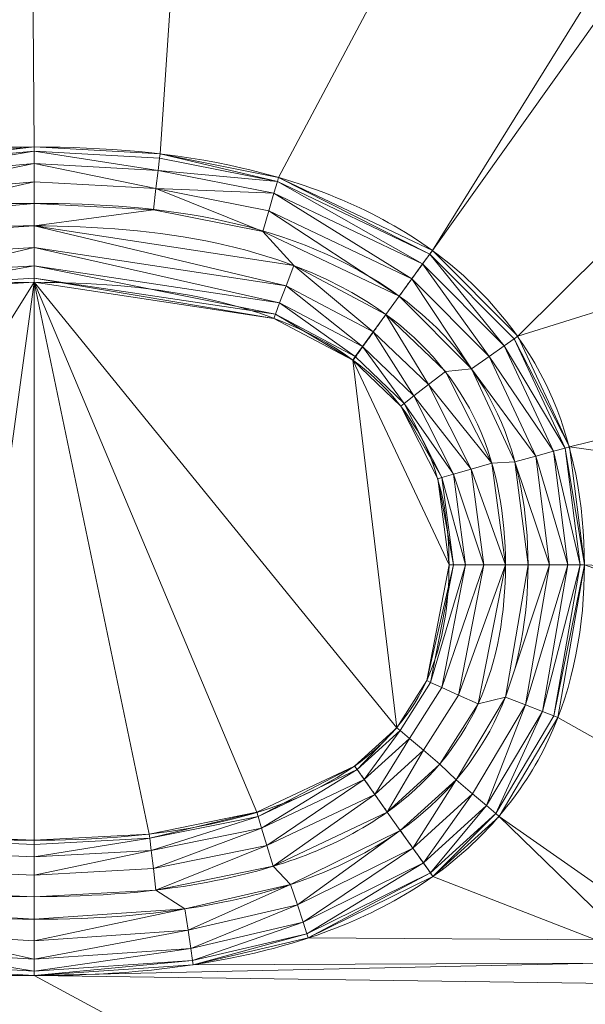
# Model space of a CAD drawing. Units: millimetres. Extents: x 0 to 2002, y -30 to 512.
# Drawn here: x 25 to 30, y 268 to 276 of the extents above; entities that cross this region are included whole.
import ezdxf

# ---------------------------------------------------------------- set-up
doc = ezdxf.new("R2010")
doc.units = ezdxf.units.MM
doc.layers.add('1', color=7, linetype='Continuous', true_color=0xffffff)

# ---------------------------------------------------------------- blocks, each defined once
blk = doc.blocks.new('UG_SURFACE_004')
at = {"layer": '1', "color": 250, "linetype": 'Continuous', "lineweight": 18}
for points in [[(0, 3), (0, 473), (3, 476), (49.7716, 1.8519)], [(49.7716, 1.8519), (3, 476), (47, 476)], [(25, 279.5633, 16), (23.232, 279.4354, 16), (23.5403, 275.2028, 16), (25.0304, 275.3395, 16)], [(26.4313, 279.4858, 16), (25, 279.5633, 16), (25.0304, 275.3395, 16), (26.1479, 275.2773, 16)], [(26.1479, 275.2773, 16), (27.1978, 275.0696, 16), (29.1603, 278.7624, 16), (26.4313, 279.4858, 16)], [(30.6784, 277.8285, 16), (29.1603, 278.7624, 16), (27.1978, 275.0696, 16), (28.561, 274.4214, 16)], [(28.561, 274.4214, 16), (30.8727, 277.6655, 16), (30.6784, 277.8285, 16)], [(28.561, 274.4214, 16), (29.3173, 273.6607, 16), (32.0103, 276.3337, 16), (30.8727, 277.6655, 16)], [(32.6499, 274.7029, 16), (32.0103, 276.3337, 16), (29.3173, 273.6607, 16)], [(25.0304, 275.3395, 16), (23.5403, 275.2028, 16), (23.5478, 275.1655, 15.8087)], [(23.5478, 275.1655, 15.8087), (25.0304, 275.3014, 15.8087), (25.0304, 275.3395, 16)], [(25.0304, 275.3395, 16), (25.0304, 275.3014, 15.8087), (26.1434, 275.2395, 15.8087), (26.1479, 275.2773, 16)], [(25.0304, 275.3014, 15.8087), (23.5478, 275.1655, 15.8087), (23.569, 275.0592, 15.6464)], [(23.569, 275.0592, 15.6464), (25.0304, 275.193, 15.6464), (25.0304, 275.3014, 15.8087)], [(25.0304, 275.3014, 15.8087), (25.0304, 275.193, 15.6464), (26.1306, 275.1319, 15.6464)], [(26.1306, 275.1319, 15.6464), (26.1434, 275.2395, 15.8087), (25.0304, 275.3014, 15.8087)], [(27.1872, 275.033, 15.8087), (26.1434, 275.2395, 15.8087), (26.1306, 275.1319, 15.6464)], [(26.1479, 275.2773, 16), (26.1434, 275.2395, 15.8087), (27.1872, 275.033, 15.8087)], [(27.1872, 275.033, 15.8087), (27.1978, 275.0696, 16), (26.1479, 275.2773, 16)], [(25.0304, 275.193, 15.6464), (23.569, 275.0592, 15.6464), (23.6009, 274.9001, 15.5381)], [(23.6009, 274.9001, 15.5381), (25.0304, 275.0308, 15.5381), (25.0304, 275.193, 15.6464)], [(25.0304, 275.193, 15.6464), (25.0304, 275.0308, 15.5381), (26.1114, 274.9708, 15.5381)], [(26.1114, 274.9708, 15.5381), (26.1306, 275.1319, 15.6464), (25.0304, 275.193, 15.6464)], [(27.157, 274.9289, 15.6464), (26.1306, 275.1319, 15.6464), (26.1114, 274.9708, 15.5381)], [(26.1306, 275.1319, 15.6464), (27.157, 274.9289, 15.6464), (27.1872, 275.033, 15.8087)], [(27.1978, 275.0696, 16), (27.1872, 275.033, 15.8087), (28.5389, 274.3904, 15.8087)], [(28.5389, 274.3904, 15.8087), (28.561, 274.4214, 16), (27.1978, 275.0696, 16)], [(25.0304, 275.0308, 15.5381), (23.6009, 274.9001, 15.5381), (23.6384, 274.7125, 15.5)], [(23.6384, 274.7125, 15.5), (25.0304, 274.8395, 15.5), (25.0304, 275.0308, 15.5381)], [(25.0304, 275.0308, 15.5381), (25.0304, 274.8395, 15.5), (26.0888, 274.7808, 15.5), (26.1114, 274.9708, 15.5381)], [(27.1872, 275.033, 15.8087), (27.157, 274.9289, 15.6464), (28.4752, 274.3027, 15.6464)], [(28.4752, 274.3027, 15.6464), (28.5389, 274.3904, 15.8087), (27.1872, 275.033, 15.8087)], [(26.1114, 274.9708, 15.5381), (26.0888, 274.7808, 15.5), (27.0586, 274.5893, 15.5)], [(26.1114, 274.9708, 15.5381), (27.1119, 274.7731, 15.5381), (27.157, 274.9289, 15.6464)], [(27.0586, 274.5893, 15.5), (27.1119, 274.7731, 15.5381), (26.1114, 274.9708, 15.5381)], [(27.157, 274.9289, 15.6464), (27.1119, 274.7731, 15.5381), (28.3798, 274.1716, 15.5381)], [(28.3798, 274.1716, 15.5381), (28.4752, 274.3027, 15.6464), (27.157, 274.9289, 15.6464)], [(24.0583, 274.5792, 15.5), (25.0304, 274.6395, 15.5), (25.0304, 274.8395, 15.5), (23.6384, 274.7125, 15.5)], [(26.0888, 274.7808, 15.5), (25.0304, 274.8395, 15.5), (25.0304, 274.6395, 15.5)], [(25.0304, 274.6395, 15.5), (27.3323, 274.288, 15.5), (27.0586, 274.5893, 15.5), (26.0888, 274.7808, 15.5)], [(27.1119, 274.7731, 15.5381), (27.0586, 274.5893, 15.5), (28.2672, 274.0169, 15.5)], [(28.2672, 274.0169, 15.5), (28.3798, 274.1716, 15.5381), (27.1119, 274.7731, 15.5381)], [(25.0304, 274.4481, 15.5381), (25.0304, 274.6395, 15.5), (24.0583, 274.5792, 15.5), (24.0833, 274.3895, 15.5381)], [(25.0304, 274.6395, 15.5), (25.0304, 274.4481, 15.5381), (27.2649, 274.109, 15.5381)], [(27.2649, 274.109, 15.5381), (27.3323, 274.288, 15.5), (25.0304, 274.6395, 15.5)], [(29.3173, 273.6607, 16), (29.7756, 272.6802, 16), (32.7772, 273.4189, 16), (32.6499, 274.7029, 16)], [(28.2672, 274.0169, 15.5), (27.0586, 274.5893, 15.5), (27.3323, 274.288, 15.5), (28.1497, 273.855, 15.5)], [(25.0304, 274.4481, 15.5381), (24.0833, 274.3895, 15.5381), (24.1045, 274.2287, 15.6464)], [(24.1045, 274.2287, 15.6464), (25.0304, 274.2859, 15.6464), (25.0304, 274.4481, 15.5381)], [(25.0304, 274.4481, 15.5381), (25.0304, 274.2859, 15.6464), (27.2077, 273.9572, 15.6464)], [(27.2077, 273.9572, 15.6464), (27.2649, 274.109, 15.5381), (25.0304, 274.4481, 15.5381)], [(28.5389, 274.3904, 15.8087), (28.4752, 274.3027, 15.6464), (29.1975, 273.5764, 15.6464)], [(28.561, 274.4214, 16), (28.5389, 274.3904, 15.8087), (29.2862, 273.6388, 15.8087), (29.3173, 273.6607, 16)], [(29.1975, 273.5764, 15.6464), (29.2862, 273.6388, 15.8087), (28.5389, 274.3904, 15.8087)], [(25.0304, 274.2859, 15.6464), (24.1045, 274.2287, 15.6464), (24.1187, 274.1213, 15.8087)], [(24.1187, 274.1213, 15.8087), (25.0304, 274.1776, 15.8087), (25.0304, 274.2859, 15.6464)], [(25.0304, 274.2859, 15.6464), (25.0304, 274.1776, 15.8087), (27.1695, 273.8557, 15.8087)], [(27.1695, 273.8557, 15.8087), (27.2077, 273.9572, 15.6464), (25.0304, 274.2859, 15.6464)], [(27.3323, 274.288, 15.5), (27.2649, 274.109, 15.5381), (28.0371, 273.7003, 15.5381)], [(28.0371, 273.7003, 15.5381), (28.1497, 273.855, 15.5), (27.3323, 274.288, 15.5)], [(28.4752, 274.3027, 15.6464), (28.3798, 274.1716, 15.5381), (29.0648, 273.4832, 15.5381)], [(29.0648, 273.4832, 15.5381), (29.1975, 273.5764, 15.6464), (28.4752, 274.3027, 15.6464)], [(25.0304, 274.1395, 16), (22.3785, 269.8922, 16), (23.0287, 269.5233, 16), (24.3593, 269.2217, 16)], [(22.3785, 269.8922, 16), (25.0304, 274.1395, 16), (24.1237, 274.0835, 16)], [(25.0304, 274.1395, 16), (25.0304, 274.1776, 15.8087), (24.1187, 274.1213, 15.8087), (24.1237, 274.0835, 16)], [(24.3593, 269.2217, 16), (25.0304, 269.1928, 16), (25.0304, 274.1395, 16)], [(25.0304, 274.1776, 15.8087), (25.0304, 274.1395, 16), (27.1561, 273.8201, 16)], [(27.1561, 273.8201, 16), (27.1695, 273.8557, 15.8087), (25.0304, 274.1776, 15.8087)], [(25.0304, 274.1395, 16), (27.0048, 269.4405, 16), (27.8716, 269.8505, 16), (28.2463, 270.1907, 16)], [(25.0304, 274.1395, 16), (26.0522, 269.2482, 16), (27.0048, 269.4405, 16)], [(25.0304, 274.1395, 16), (25.0304, 269.1928, 16), (26.0522, 269.2482, 16)], [(27.8559, 273.4504, 16), (27.1561, 273.8201, 16), (25.0304, 274.1395, 16), (28.2463, 270.1907, 16)], [(27.2649, 274.109, 15.5381), (27.2077, 273.9572, 15.6464), (27.9417, 273.5691, 15.6464)], [(27.9417, 273.5691, 15.6464), (28.0371, 273.7003, 15.5381), (27.2649, 274.109, 15.5381)], [(28.3798, 274.1716, 15.5381), (28.2672, 274.0169, 15.5), (28.9082, 273.3732, 15.5)], [(28.9082, 273.3732, 15.5), (29.0648, 273.4832, 15.5381), (28.3798, 274.1716, 15.5381)], [(28.1497, 273.855, 15.5), (28.677, 273.3496, 15.5), (28.9082, 273.3732, 15.5), (28.2672, 274.0169, 15.5)], [(27.2077, 273.9572, 15.6464), (27.1695, 273.8557, 15.8087), (27.8779, 273.4815, 15.8087)], [(27.8779, 273.4815, 15.8087), (27.9417, 273.5691, 15.6464), (27.2077, 273.9572, 15.6464)], [(27.1695, 273.8557, 15.8087), (27.1561, 273.8201, 16), (27.8559, 273.4504, 16)], [(27.8559, 273.4504, 16), (27.8779, 273.4815, 15.8087), (27.1695, 273.8557, 15.8087)], [(28.1497, 273.855, 15.5), (28.0371, 273.7003, 15.5381), (28.5259, 273.2322, 15.5381)], [(28.5259, 273.2322, 15.5381), (28.677, 273.3496, 15.5), (28.1497, 273.855, 15.5)], [(28.0371, 273.7003, 15.5381), (27.9417, 273.5691, 15.6464), (28.3978, 273.1327, 15.6464)], [(28.3978, 273.1327, 15.6464), (28.5259, 273.2322, 15.5381), (28.0371, 273.7003, 15.5381)], [(29.6344, 272.6414, 15.6464), (29.1975, 273.5764, 15.6464), (29.0648, 273.4832, 15.5381)], [(29.7389, 272.6701, 15.8087), (29.2862, 273.6388, 15.8087), (29.1975, 273.5764, 15.6464)], [(29.1975, 273.5764, 15.6464), (29.6344, 272.6414, 15.6464), (29.7389, 272.6701, 15.8087)], [(29.7756, 272.6802, 16), (29.3173, 273.6607, 16), (29.2862, 273.6388, 15.8087)], [(29.2862, 273.6388, 15.8087), (29.7389, 272.6701, 15.8087), (29.7756, 272.6802, 16)], [(27.9417, 273.5691, 15.6464), (27.8779, 273.4815, 15.8087), (28.3122, 273.0662, 15.8087)], [(28.3122, 273.0662, 15.8087), (28.3978, 273.1327, 15.6464), (27.9417, 273.5691, 15.6464)], [(27.8559, 273.4504, 16), (28.2822, 273.0428, 16), (28.3122, 273.0662, 15.8087), (27.8779, 273.4815, 15.8087)], [(27.8559, 273.4504, 16), (28.2463, 270.1907, 16), (28.511, 270.6085, 16), (28.7091, 271.6352, 16)], [(28.7091, 271.6352, 16), (28.6087, 272.3969, 16), (28.2822, 273.0428, 16), (27.8559, 273.4504, 16)], [(29.478, 272.5984, 15.5381), (29.0648, 273.4832, 15.5381), (28.9082, 273.3732, 15.5)], [(29.0648, 273.4832, 15.5381), (29.478, 272.5984, 15.5381), (29.6344, 272.6414, 15.6464)], [(32.6888, 272.2741, 16), (32.7772, 273.4189, 16), (29.7756, 272.6802, 16)], [(29.0885, 272.5373, 15.5), (28.677, 273.3496, 15.5), (28.5259, 273.2322, 15.5381)], [(29.2935, 272.5477, 15.5), (28.9082, 273.3732, 15.5), (28.677, 273.3496, 15.5), (29.0885, 272.5373, 15.5)], [(28.9082, 273.3732, 15.5), (29.2935, 272.5477, 15.5), (29.478, 272.5984, 15.5381)], [(28.9049, 272.4836, 15.5381), (28.5259, 273.2322, 15.5381), (28.3978, 273.1327, 15.6464)], [(28.5259, 273.2322, 15.5381), (28.9049, 272.4836, 15.5381), (29.0885, 272.5373, 15.5)], [(28.6452, 272.4076, 15.8087), (28.3122, 273.0662, 15.8087), (28.2822, 273.0428, 16)], [(28.7492, 272.438, 15.6464), (28.3978, 273.1327, 15.6464), (28.3122, 273.0662, 15.8087)], [(28.3122, 273.0662, 15.8087), (28.6452, 272.4076, 15.8087), (28.7492, 272.438, 15.6464)], [(28.3978, 273.1327, 15.6464), (28.7492, 272.438, 15.6464), (28.9049, 272.4836, 15.5381)], [(28.2822, 273.0428, 16), (28.6087, 272.3969, 16), (28.6452, 272.4076, 15.8087)], [(29.7626, 271.6352, 15.6464), (29.6344, 272.6414, 15.6464), (29.478, 272.5984, 15.5381)], [(29.871, 271.6352, 15.8087), (29.7389, 272.6701, 15.8087), (29.6344, 272.6414, 15.6464)], [(29.6344, 272.6414, 15.6464), (29.7626, 271.6352, 15.6464), (29.871, 271.6352, 15.8087)], [(29.9091, 271.6352, 16), (29.7756, 272.6802, 16), (29.7389, 272.6701, 15.8087)], [(29.7389, 272.6701, 15.8087), (29.871, 271.6352, 15.8087), (29.9091, 271.6352, 16)], [(29.7756, 272.6802, 16), (29.9091, 271.6352, 16), (32.5106, 271.5174, 16), (32.6888, 272.2741, 16)], [(29.2091, 271.6352, 15.5), (29.0885, 272.5373, 15.5), (28.9049, 272.4836, 15.5381)], [(29.4091, 271.6352, 15.5), (29.2935, 272.5477, 15.5), (29.0885, 272.5373, 15.5), (29.2091, 271.6352, 15.5)], [(29.6004, 271.6352, 15.5381), (29.478, 272.5984, 15.5381), (29.2935, 272.5477, 15.5)], [(29.2935, 272.5477, 15.5), (29.4091, 271.6352, 15.5), (29.6004, 271.6352, 15.5381)], [(29.478, 272.5984, 15.5381), (29.6004, 271.6352, 15.5381), (29.7626, 271.6352, 15.6464)], [(29.0177, 271.6352, 15.5381), (28.9049, 272.4836, 15.5381), (28.7492, 272.438, 15.6464)], [(28.9049, 272.4836, 15.5381), (29.0177, 271.6352, 15.5381), (29.2091, 271.6352, 15.5)], [(28.7471, 271.6352, 15.8087), (28.6452, 272.4076, 15.8087), (28.6087, 272.3969, 16)], [(28.6087, 272.3969, 16), (28.7091, 271.6352, 16), (28.7471, 271.6352, 15.8087)], [(28.8555, 271.6352, 15.6464), (28.7492, 272.438, 15.6464), (28.6452, 272.4076, 15.8087)], [(28.6452, 272.4076, 15.8087), (28.7471, 271.6352, 15.8087), (28.8555, 271.6352, 15.6464)], [(28.7492, 272.438, 15.6464), (28.8555, 271.6352, 15.6464), (29.0177, 271.6352, 15.5381)], [(28.7471, 271.6352, 15.8087), (28.7091, 271.6352, 16), (28.511, 270.6085, 16)], [(28.511, 270.6085, 16), (28.5456, 270.5927, 15.8087), (28.7471, 271.6352, 15.8087)], [(28.8555, 271.6352, 15.6464), (28.7471, 271.6352, 15.8087), (28.5456, 270.5927, 15.8087)], [(28.5456, 270.5927, 15.8087), (28.6443, 270.5477, 15.6464), (28.8555, 271.6352, 15.6464)], [(29.0177, 271.6352, 15.5381), (28.8555, 271.6352, 15.6464), (28.6443, 270.5477, 15.6464)], [(28.6443, 270.5477, 15.6464), (28.7919, 270.4805, 15.5381), (29.0177, 271.6352, 15.5381)], [(29.2091, 271.6352, 15.5), (29.0177, 271.6352, 15.5381), (28.7919, 270.4805, 15.5381)], [(28.7919, 270.4805, 15.5381), (28.966, 270.4011, 15.5), (29.2091, 271.6352, 15.5)], [(29.2091, 271.6352, 15.5), (28.966, 270.4011, 15.5), (29.208, 270.4611, 15.5), (29.4091, 271.6352, 15.5)], [(29.6004, 271.6352, 15.5381), (29.4091, 271.6352, 15.5), (29.208, 270.4611, 15.5)], [(29.208, 270.4611, 15.5), (29.3865, 270.3922, 15.5381), (29.6004, 271.6352, 15.5381)], [(29.7626, 271.6352, 15.6464), (29.6004, 271.6352, 15.5381), (29.3865, 270.3922, 15.5381)], [(29.3865, 270.3922, 15.5381), (29.5379, 270.3338, 15.6464), (29.7626, 271.6352, 15.6464)], [(29.871, 271.6352, 15.8087), (29.7626, 271.6352, 15.6464), (29.5379, 270.3338, 15.6464)], [(29.5379, 270.3338, 15.6464), (29.639, 270.2948, 15.8087), (29.871, 271.6352, 15.8087)], [(29.9091, 271.6352, 16), (29.871, 271.6352, 15.8087), (29.639, 270.2948, 15.8087)], [(29.639, 270.2948, 15.8087), (29.6745, 270.2811, 16), (29.9091, 271.6352, 16)], [(29.9091, 271.6352, 16), (29.6745, 270.2811, 16), (31.18, 269.4333, 16), (32.2231, 270.8066, 16)], [(32.2231, 270.8066, 16), (32.5106, 271.5174, 16), (29.9091, 271.6352, 16)], [(28.2463, 270.1907, 16), (28.2753, 270.1661, 15.8087), (28.5456, 270.5927, 15.8087), (28.511, 270.6085, 16)], [(28.2753, 270.1661, 15.8087), (28.358, 270.0961, 15.6464), (28.6443, 270.5477, 15.6464), (28.5456, 270.5927, 15.8087)], [(28.358, 270.0961, 15.6464), (28.4817, 269.9912, 15.5381), (28.7919, 270.4805, 15.5381), (28.6443, 270.5477, 15.6464)], [(28.4817, 269.9912, 15.5381), (28.6277, 269.8674, 15.5), (28.966, 270.4011, 15.5), (28.7919, 270.4805, 15.5381)], [(28.7729, 269.7295, 15.5), (29.208, 270.4611, 15.5), (28.966, 270.4011, 15.5), (28.6277, 269.8674, 15.5)], [(29.3865, 270.3922, 15.5381), (29.208, 270.4611, 15.5), (28.7729, 269.7295, 15.5), (28.9183, 269.6051, 15.5381)], [(29.3865, 270.3922, 15.5381), (28.9183, 269.6051, 15.5381), (29.0416, 269.4997, 15.6464)], [(29.0416, 269.4997, 15.6464), (29.5379, 270.3338, 15.6464), (29.3865, 270.3922, 15.5381)], [(29.5379, 270.3338, 15.6464), (29.0416, 269.4997, 15.6464), (29.124, 269.4292, 15.8087)], [(29.124, 269.4292, 15.8087), (29.639, 270.2948, 15.8087), (29.5379, 270.3338, 15.6464)], [(29.6745, 270.2811, 16), (29.639, 270.2948, 15.8087), (29.124, 269.4292, 15.8087), (29.1529, 269.4045, 16)], [(30.2136, 268.662, 16), (31.18, 269.4333, 16), (29.6745, 270.2811, 16), (29.1529, 269.4045, 16)], [(28.2463, 270.1907, 16), (27.8716, 269.8505, 16), (27.8935, 269.8194, 15.8087)], [(27.8935, 269.8194, 15.8087), (28.2753, 270.1661, 15.8087), (28.2463, 270.1907, 16)], [(28.2753, 270.1661, 15.8087), (27.8935, 269.8194, 15.8087), (27.9563, 269.7311, 15.6464)], [(27.9563, 269.7311, 15.6464), (28.358, 270.0961, 15.6464), (28.2753, 270.1661, 15.8087)], [(28.358, 270.0961, 15.6464), (27.9563, 269.7311, 15.6464), (28.0502, 269.5988, 15.5381)], [(28.0502, 269.5988, 15.5381), (28.4817, 269.9912, 15.5381), (28.358, 270.0961, 15.6464)], [(28.4817, 269.9912, 15.5381), (28.0502, 269.5988, 15.5381), (28.161, 269.4428, 15.5)], [(28.161, 269.4428, 15.5), (28.6277, 269.8674, 15.5), (28.4817, 269.9912, 15.5381)], [(27.8716, 269.8505, 16), (27.0048, 269.4405, 16), (27.016, 269.4041, 15.8087)], [(27.016, 269.4041, 15.8087), (27.8935, 269.8194, 15.8087), (27.8716, 269.8505, 16)], [(28.6277, 269.8674, 15.5), (28.161, 269.4428, 15.5), (28.2769, 269.2798, 15.5), (28.7729, 269.7295, 15.5)], [(27.8935, 269.8194, 15.8087), (27.016, 269.4041, 15.8087), (27.0478, 269.3005, 15.6464)], [(27.0478, 269.3005, 15.6464), (27.9563, 269.7311, 15.6464), (27.8935, 269.8194, 15.8087)], [(27.9563, 269.7311, 15.6464), (27.0478, 269.3005, 15.6464), (27.0954, 269.1455, 15.5381)], [(27.0954, 269.1455, 15.5381), (28.0502, 269.5988, 15.5381), (27.9563, 269.7311, 15.6464)], [(28.7729, 269.7295, 15.5), (28.2769, 269.2798, 15.5), (28.3877, 269.1238, 15.5381)], [(28.3877, 269.1238, 15.5381), (28.9183, 269.6051, 15.5381), (28.7729, 269.7295, 15.5)], [(28.0502, 269.5988, 15.5381), (27.0954, 269.1455, 15.5381), (27.1515, 268.9625, 15.5)], [(27.1515, 268.9625, 15.5), (28.161, 269.4428, 15.5), (28.0502, 269.5988, 15.5381)], [(28.9183, 269.6051, 15.5381), (28.3877, 269.1238, 15.5381), (28.4816, 268.9916, 15.6464)], [(28.4816, 268.9916, 15.6464), (29.0416, 269.4997, 15.6464), (28.9183, 269.6051, 15.5381)], [(29.0416, 269.4997, 15.6464), (28.4816, 268.9916, 15.6464), (28.5444, 268.9032, 15.8087)], [(28.5444, 268.9032, 15.8087), (29.124, 269.4292, 15.8087), (29.0416, 269.4997, 15.6464)], [(27.0048, 269.4405, 16), (26.0522, 269.2482, 16), (26.0566, 269.2103, 15.8087)], [(26.0566, 269.2103, 15.8087), (27.016, 269.4041, 15.8087), (27.0048, 269.4405, 16)], [(27.016, 269.4041, 15.8087), (26.0566, 269.2103, 15.8087), (26.0692, 269.1027, 15.6464)], [(26.0692, 269.1027, 15.6464), (27.0478, 269.3005, 15.6464), (27.016, 269.4041, 15.8087)], [(27.305, 268.8015, 15.5), (28.2769, 269.2798, 15.5), (28.161, 269.4428, 15.5), (27.1515, 268.9625, 15.5)], [(29.124, 269.4292, 15.8087), (28.5444, 268.9032, 15.8087), (28.5663, 268.8721, 16)], [(28.5663, 268.8721, 16), (29.1529, 269.4045, 16), (29.124, 269.4292, 15.8087)], [(30.0091, 268.3098, 16), (30.0739, 268.5077, 16), (29.1529, 269.4045, 16), (28.5663, 268.8721, 16)], [(29.1529, 269.4045, 16), (30.0739, 268.5077, 16), (30.2136, 268.662, 16)], [(27.0478, 269.3005, 15.6464), (26.0692, 269.1027, 15.6464), (26.0881, 268.9416, 15.5381)], [(26.0881, 268.9416, 15.5381), (27.0954, 269.1455, 15.5381), (27.0478, 269.3005, 15.6464)], [(24.3593, 269.2217, 16), (24.3558, 269.1838, 15.8087), (25.0304, 269.1548, 15.8087), (25.0304, 269.1928, 16)], [(25.0304, 269.1928, 16), (25.0304, 269.1548, 15.8087), (26.0566, 269.2103, 15.8087), (26.0522, 269.2482, 16)], [(25.0304, 269.0464, 15.6464), (26.0692, 269.1027, 15.6464), (26.0566, 269.2103, 15.8087)], [(26.0566, 269.2103, 15.8087), (25.0304, 269.1548, 15.8087), (25.0304, 269.0464, 15.6464)], [(28.2769, 269.2798, 15.5), (27.305, 268.8015, 15.5), (27.365, 268.6198, 15.5381)], [(27.365, 268.6198, 15.5381), (28.3877, 269.1238, 15.5381), (28.2769, 269.2798, 15.5)], [(24.3558, 269.1838, 15.8087), (24.3461, 269.0758, 15.6464), (25.0304, 269.0464, 15.6464), (25.0304, 269.1548, 15.8087)], [(27.0954, 269.1455, 15.5381), (26.0881, 268.9416, 15.5381), (26.1104, 268.7516, 15.5)], [(26.1104, 268.7516, 15.5), (27.1515, 268.9625, 15.5), (27.0954, 269.1455, 15.5381)], [(28.3877, 269.1238, 15.5381), (27.365, 268.6198, 15.5381), (27.4158, 268.4658, 15.6464)], [(27.4158, 268.4658, 15.6464), (28.4816, 268.9916, 15.6464), (28.3877, 269.1238, 15.5381)], [(24.3461, 269.0758, 15.6464), (24.3315, 268.9143, 15.5381), (25.0304, 268.8842, 15.5381), (25.0304, 269.0464, 15.6464)], [(25.0304, 268.8842, 15.5381), (26.0881, 268.9416, 15.5381), (26.0692, 269.1027, 15.6464)], [(26.0692, 269.1027, 15.6464), (25.0304, 269.0464, 15.6464), (25.0304, 268.8842, 15.5381)], [(26.3679, 268.5841, 15.5), (27.305, 268.8015, 15.5), (27.1515, 268.9625, 15.5), (26.1104, 268.7516, 15.5)], [(28.4816, 268.9916, 15.6464), (27.4158, 268.4658, 15.6464), (27.4498, 268.3628, 15.8087)], [(27.4498, 268.3628, 15.8087), (28.5444, 268.9032, 15.8087), (28.4816, 268.9916, 15.6464)], [(24.3315, 268.9143, 15.5381), (24.3143, 268.7237, 15.5), (25.0304, 268.6928, 15.5), (25.0304, 268.8842, 15.5381)], [(25.0304, 268.8842, 15.5381), (25.0304, 268.6928, 15.5), (26.1104, 268.7516, 15.5), (26.0881, 268.9416, 15.5381)], [(28.5444, 268.9032, 15.8087), (27.4498, 268.3628, 15.8087), (27.4617, 268.3267, 16)], [(27.4617, 268.3267, 16), (28.5663, 268.8721, 16), (28.5444, 268.9032, 15.8087)], [(28.5663, 268.8721, 16), (27.4617, 268.3267, 16), (30.0091, 268.3098, 16)], [(27.305, 268.8015, 15.5), (26.3679, 268.5841, 15.5), (26.3962, 268.3949, 15.5381)], [(26.3962, 268.3949, 15.5381), (27.365, 268.6198, 15.5381), (27.305, 268.8015, 15.5)], [(24.0426, 268.5521, 15.5), (25.0304, 268.4928, 15.5), (25.0304, 268.6928, 15.5), (24.3143, 268.7237, 15.5)], [(26.1104, 268.7516, 15.5), (25.0304, 268.6928, 15.5), (25.0304, 268.4928, 15.5), (26.3679, 268.5841, 15.5)], [(27.365, 268.6198, 15.5381), (26.3962, 268.3949, 15.5381), (26.4203, 268.2345, 15.6464)], [(26.4203, 268.2345, 15.6464), (27.4158, 268.4658, 15.6464), (27.365, 268.6198, 15.5381)], [(25.0304, 268.3015, 15.5381), (25.0304, 268.4928, 15.5), (24.0426, 268.5521, 15.5), (24.0183, 268.3623, 15.5381)], [(25.0304, 268.3015, 15.5381), (26.3962, 268.3949, 15.5381), (26.3679, 268.5841, 15.5)], [(26.3679, 268.5841, 15.5), (25.0304, 268.4928, 15.5), (25.0304, 268.3015, 15.5381)], [(23.9791, 268.0562, 16), (20.2, 268.4998, 16), (20.1836, 268.2887, 16), (32.355, 264.0404, 16)], [(27.4158, 268.4658, 15.6464), (26.4203, 268.2345, 15.6464), (26.4364, 268.1273, 15.8087)], [(26.4364, 268.1273, 15.8087), (27.4498, 268.3628, 15.8087), (27.4158, 268.4658, 15.6464)], [(24.0183, 268.3623, 15.5381), (23.9977, 268.2014, 15.6464), (25.0304, 268.1393, 15.6464)], [(25.0304, 268.1393, 15.6464), (25.0304, 268.3015, 15.5381), (24.0183, 268.3623, 15.5381)], [(25.0304, 268.1393, 15.6464), (26.4203, 268.2345, 15.6464), (26.3962, 268.3949, 15.5381)], [(26.3962, 268.3949, 15.5381), (25.0304, 268.3015, 15.5381), (25.0304, 268.1393, 15.6464)], [(27.4498, 268.3628, 15.8087), (26.4364, 268.1273, 15.8087), (26.442, 268.0897, 16)], [(26.442, 268.0897, 16), (27.4617, 268.3267, 16), (27.4498, 268.3628, 15.8087)], [(32.355, 264.0404, 16), (20.1836, 268.2887, 16), (20.0814, 268.1033, 16)], [(30.0305, 268.1028, 16), (30.0091, 268.3098, 16), (27.4617, 268.3267, 16), (26.442, 268.0897, 16)], [(23.9977, 268.2014, 15.6464), (23.9839, 268.0939, 15.8087), (25.0304, 268.0309, 15.8087)], [(25.0304, 268.0309, 15.8087), (25.0304, 268.1393, 15.6464), (23.9977, 268.2014, 15.6464)], [(25.0304, 268.0309, 15.8087), (26.4364, 268.1273, 15.8087), (26.4203, 268.2345, 15.6464)], [(26.4203, 268.2345, 15.6464), (25.0304, 268.1393, 15.6464), (25.0304, 268.0309, 15.8087)], [(20.0814, 268.1033, 16), (19.9115, 267.9769, 16), (19.7517, 264.0404, 16), (32.355, 264.0404, 16)], [(25.0304, 267.9928, 16), (25.0304, 268.0309, 15.8087), (23.9839, 268.0939, 15.8087), (23.9791, 268.0562, 16)], [(25.0304, 267.9928, 16), (26.442, 268.0897, 16), (26.4364, 268.1273, 15.8087)], [(26.4364, 268.1273, 15.8087), (25.0304, 268.0309, 15.8087), (25.0304, 267.9928, 16)], [(26.442, 268.0897, 16), (25.0304, 267.9928, 16), (30.0305, 268.1028, 16)], [(30.1343, 267.9224, 16), (30.0305, 268.1028, 16), (25.0304, 267.9928, 16)], [(25.0304, 267.9928, 16), (23.9791, 268.0562, 16), (32.355, 264.0404, 16)], [(32.355, 264.0404, 16), (30.3026, 267.7999, 16), (30.1343, 267.9224, 16), (25.0304, 267.9928, 16)]]:
    blk.add_3dface(points, dxfattribs=at)
blk = doc.blocks.new('UG_SURFACE_007')
at = {"layer": '1', "color": 250, "linetype": 'Continuous', "lineweight": 18}
for points in [[(11, 394.8117, 399.2353), (50, -19.6196, 420.9547), (130, -0.8175, 419.9694), (130, 384.8254, 399.7587)], [(11, -19.6196, 420.9547), (50, -19.6196, 420.9547), (11, 394.8117, 399.2353)], [(11, 394.4977, 393.2435), (50, -19.9336, 414.9629), (11, -19.9336, 414.9629)], [(130, 384.5114, 393.7669), (130, -1.1315, 413.9776), (50, -19.9336, 414.9629), (11, 394.4977, 393.2435)]]:
    blk.add_3dface(points, dxfattribs=at)
blk = doc.blocks.new('UG_SURFACE_019')
at = {"layer": '1', "color": 250, "linetype": 'Continuous', "lineweight": 18}
for points in [[(49, 1.6365, 450.8833), (49, 375.517, 431.289), (1, 375.517, 431.289), (1, 1.6365, 450.8833)], [(49, 374.9936, 421.3027), (49, 1.1132, 440.897), (1, 1.1132, 440.897), (1, 374.9936, 421.3027)]]:
    blk.add_3dface(points, dxfattribs=at)

msp = doc.modelspace()

# ---------------------------------------------------------------- linework, layer by layer
at = {"layer": '1', "color": 250, "linetype": 'Continuous', "lineweight": 18, "extrusion": (1, -5.26268e-16, 0)}
for centre, start, end in [((274.8395, 16, 25.0304), 270, 0), ((274.6395, 16, 25.0304), 180, 270), ((268.6928, 16, 25.0304), 270, 0), ((268.4928, 16, 25.0304), 180, 270)]:
    msp.add_arc(centre, 0.5, start, end, dxfattribs=at)
at = {"layer": '1', "color": 250, "linetype": 'Continuous', "lineweight": 18, "extrusion": (-5.26268e-16, -1, 0)}
for centre, start, end in [((29.2091, 16, -271.6352), 180, 270), ((29.4091, 16, -271.6352), 270, 0)]:
    msp.add_arc(centre, 0.5, start, end, dxfattribs=at)
at = {"layer": '1', "color": 250, "linetype": 'Continuous', "lineweight": 18}
for points in [[(25.0304, 275.3395, 16), (23.8512, 275.3395, 16), (22.6267, 275.12, 16), (21.6712, 274.4137, 16)], [(28.2672, 274.0169, 15.5), (27.3437, 274.6885, 15.5), (26.1656, 274.8395, 15.5), (25.0304, 274.8395, 15.5)], [(22.0876, 273.851, 15.5), (22.9252, 274.47, 15.5), (23.994, 274.6395, 15.5), (25.0304, 274.6395, 15.5)], [(21.9521, 269.3367, 15.5), (22.8192, 268.6703, 15.5), (23.9429, 268.4928, 15.5), (25.0304, 268.4928, 15.5)]]:
    msp.add_open_spline(points, degree=3, dxfattribs=at)
for points in [[(28.5614, 274.4211, 16), (28.0657, 274.7817, 16), (27.4792, 275.0148, 16), (26.2723, 275.2908, 16), (25.6507, 275.3395, 16), (25.0304, 275.3395, 16)], [(25.0304, 274.8395, 15.5), (24.4921, 274.8395, 15.5), (23.9548, 274.793, 15.5), (22.9089, 274.5411, 15.5), (22.4023, 274.3324, 15.5), (21.9681, 274.0114, 15.5)], [(25.0304, 274.6395, 15.5), (25.576, 274.6395, 15.5), (26.1224, 274.5995, 15.5), (27.1806, 274.3716, 15.5), (27.7058, 274.1778, 15.5), (28.1497, 273.855, 15.5)], [(29.9091, 271.6352, 16), (29.9091, 272.1714, 16), (29.8112, 272.7176, 16), (29.3571, 273.6839, 16), (28.9989, 274.1036, 16), (28.5608, 274.4215, 16)], [(22.3845, 273.4487, 16), (22.7541, 273.7219, 16), (23.1954, 273.8953, 16), (24.0998, 274.1021, 16), (24.5655, 274.1395, 16), (25.0304, 274.1395, 16)], [(25.0304, 274.1395, 16), (25.5236, 274.1395, 16), (26.0182, 274.1055, 16), (26.9773, 273.9085, 16), (27.4533, 273.7433, 16), (27.8555, 273.4507, 16)], [(29.4091, 271.6352, 15.5), (29.4091, 272.0965, 15.5), (29.3298, 272.5597, 15.5), (28.9472, 273.387, 15.5), (28.6411, 273.7455, 15.5), (28.2672, 274.0169, 15.5)], [(28.1497, 273.855, 15.5), (28.4982, 273.6021, 15.5), (28.7838, 273.2678, 15.5), (29.1381, 272.4936, 15.5), (29.2091, 272.0644, 15.5), (29.2091, 271.6352, 15.5)], [(27.856, 273.4503, 16), (28.1378, 273.2458, 16), (28.3738, 272.9711, 16), (28.6562, 272.3357, 16), (28.7091, 271.9852, 16), (28.7091, 271.6352, 16)], [(28.7091, 271.6352, 16), (28.7091, 271.2934, 16), (28.6585, 270.9435, 16), (28.3838, 270.3188, 16), (28.1536, 270.0506, 16), (27.8718, 269.8507, 16)], [(29.2091, 271.6352, 15.5), (29.2091, 271.2113, 15.5), (29.1405, 270.7852, 15.5), (28.7936, 270.0218, 15.5), (28.508, 269.689, 15.5), (28.161, 269.4428, 15.5)], [(28.2769, 269.2798, 15.5), (28.6509, 269.5452, 15.5), (28.956, 269.8994, 15.5), (29.3352, 270.7265, 15.5), (29.4091, 271.1788, 15.5), (29.4091, 271.6352, 15.5)], [(28.5661, 268.872, 16), (29.0015, 269.1808, 16), (29.3625, 269.5979, 16), (29.8151, 270.5626, 16), (29.9091, 271.0988, 16), (29.9091, 271.6352, 16)], [(25.0304, 269.1928, 16), (24.5645, 269.1928, 16), (24.0963, 269.2293, 16), (23.1945, 269.4337, 16), (22.7507, 269.6057, 16), (22.3783, 269.892, 16)], [(27.8715, 269.8505, 16), (27.4718, 269.5666, 16), (26.9886, 269.4105, 16), (26.0204, 269.2243, 16), (25.5248, 269.1928, 16), (25.0304, 269.1928, 16)], [(25.0304, 268.6928, 15.5), (24.5096, 268.6928, 15.5), (23.9875, 268.7362, 15.5), (22.9828, 268.9746, 15.5), (22.4883, 269.1767, 15.5), (22.0732, 269.4959, 15.5)], [(28.161, 269.4428, 15.5), (27.7131, 269.1246, 15.5), (27.1912, 268.9462, 15.5), (26.124, 268.7298, 15.5), (25.5765, 268.6928, 15.5), (25.0304, 268.6928, 15.5)], [(25.0304, 268.4928, 15.5), (25.597, 268.4928, 15.5), (26.1643, 268.5319, 15.5), (27.2719, 268.7605, 15.5), (27.8126, 268.95, 15.5), (28.2769, 269.2798, 15.5)], [(21.647, 268.9406, 16), (22.1152, 268.5806, 16), (22.6723, 268.3374, 16), (23.8318, 268.0461, 16), (24.4316, 267.9928, 16), (25.0304, 267.9928, 16)], [(25.0304, 267.9928, 16), (25.6472, 267.9928, 16), (26.2679, 268.0378, 16), (27.4741, 268.2971, 16), (28.06, 268.5124, 16), (28.5664, 268.8722, 16)]]:
    msp.add_open_spline(points, degree=3, knots=[0, 0, 0, 0, 0.5, 0.5, 1, 1, 1, 1], dxfattribs=at)
for points in [[(28.2672, 274.0168, 15.5), (28.5611, 274.4213, 15.5), (28.5611, 274.4213, 16)], [(27.8585, 273.4488, 16), (27.8585, 273.4488, 15.5), (28.1498, 273.8553, 15.5)], [(28.1609, 269.4431, 15.5), (27.8732, 269.852, 15.5), (27.8732, 269.852, 16)], [(28.5659, 268.8719, 16), (28.5659, 268.8719, 15.5), (28.2768, 269.2799, 15.5)]]:
    msp.add_rational_spline(points, [1, 0.707106781187, 1], degree=2, dxfattribs=at)

# ---------------------------------------------------------------- block references
for name in ['UG_SURFACE_019', 'UG_SURFACE_004', 'UG_SURFACE_007']:
    msp.add_blockref(name, (0, 0), dxfattribs=at)

doc.saveas('drawing.dxf')
